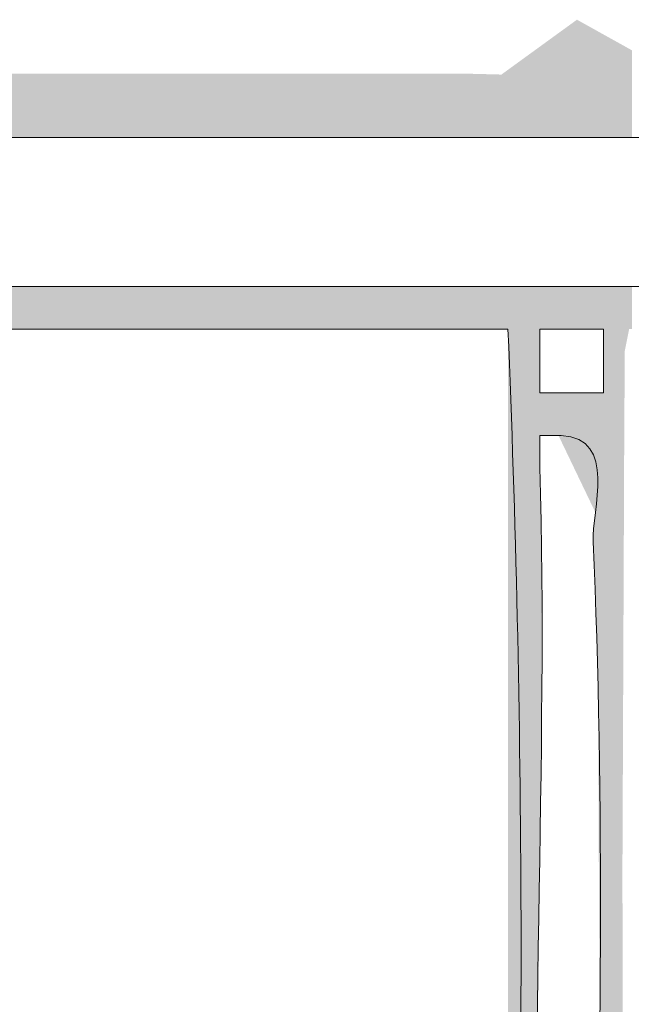
# Model space of a CAD drawing. Units: millimetres. Extents: x -5 to 212, y -5 to 302.
# Drawn here: x 132 to 137, y 237 to 245 of the extents above; entities that cross this region are included whole.
import ezdxf

# ---------------------------------------------------------------- set-up
doc = ezdxf.new("R2010")
doc.units = ezdxf.units.MM
doc.layers.add('Capa 1', color=7, linetype='Continuous')

msp = doc.modelspace()

# ---------------------------------------------------------------- linework, layer by layer
at = {"layer": 'Capa 1', "color": 0, "lineweight": 18}
for points, knots in [([(109.7463, 243.324), (109.7463, 243.0088), (109.7463, 242.6937), (109.7463, 242.3786), (123.8114, 242.3786), (138.6343, 242.3786), (152.7442, 242.3786), (153.5282, 242.3786), (155.21, 241.9521), (154.9801, 243.0662), (155.1697, 243.7699), (154.3793, 243.5519), (154.1201, 243.5819), (153.646, 243.6368), (153.0327, 243.5819), (152.6583, 243.5819), (138.4044, 243.5819), (123.8885, 243.5819), (109.8322, 243.5819), (109.732, 243.5674), (109.7388, 243.446), (109.7463, 243.324)], [0, 0, 0, 0, 1, 1, 1, 2, 2, 2, 3, 3, 3, 4, 4, 4, 5, 5, 5, 6, 6, 6, 7, 7, 7, 7]), ([(127.9773, 232.4945), (130.6432, 232.4945), (133.309, 232.4945), (135.9749, 232.4945), (136.129, 235.488), (136.1026, 239.0373), (135.9749, 242.0348), (133.3379, 242.0348), (130.7006, 242.0348), (128.0634, 242.0348), (127.7386, 239.2055), (127.8782, 235.4618), (127.9773, 232.4945)], [0, 0, 0, 0, 1, 1, 1, 2, 2, 2, 3, 3, 3, 4, 4, 4, 4]), ([(136.233, 241.5192), (136.4049, 241.5192), (136.577, 241.5192), (136.7489, 241.5192), (136.7489, 241.6909), (136.7489, 241.8629), (136.7489, 242.0348), (136.577, 242.0348), (136.4049, 242.0348), (136.233, 242.0348), (136.233, 241.8629), (136.233, 241.6909), (136.233, 241.5192)], [0, 0, 0, 0, 1, 1, 1, 2, 2, 2, 3, 3, 3, 4, 4, 4, 4]), ([(136.233, 241.1753), (136.233, 241.0894), (136.233, 241.0034), (136.233, 240.9174), (136.303, 238.6258), (136.1393, 235.8972), (136.233, 233.6978), (136.2422, 233.4789), (136.0296, 232.8553), (136.491, 232.8384), (136.8179, 232.9794), (136.6556, 233.4532), (136.663, 233.6978), (136.728, 235.8582), (136.7584, 238.3001), (136.663, 240.3159), (136.6511, 240.5663), (136.8662, 241.1556), (136.4049, 241.1753), (136.3476, 241.1753), (136.2903, 241.1753), (136.233, 241.1753)], [0, 0, 0, 0, 1, 1, 1, 2, 2, 2, 3, 3, 3, 4, 4, 4, 5, 5, 5, 6, 6, 6, 7, 7, 7, 7])]:
    msp.add_open_spline(points, degree=3, knots=knots, dxfattribs=at)
for points in [[(136.4695, 243.5819), (136.4049, 244.4415), (136.4695, 244.4883)], [(136.5332, 243.5819), (136.4695, 244.4883), (136.5332, 244.5345)], [(136.4695, 243.5819), (136.4695, 244.4883), (136.5332, 243.5819)], [(136.5332, 243.5819), (136.5332, 244.5345), (136.5466, 243.5819)], [(136.5466, 243.5819), (136.5332, 244.5345), (136.5466, 244.5271)], [(136.5466, 243.5819), (136.5466, 244.5271), (136.5468, 243.5819)], [(136.5468, 243.5819), (136.5466, 244.5271), (136.5468, 244.527)], [(136.5468, 243.5819), (136.5468, 244.527), (136.577, 243.5819)], [(136.577, 243.5819), (136.5468, 244.527), (136.577, 244.5102)], [(136.577, 243.5819), (136.577, 244.5102), (136.6232, 243.5819)], [(136.6232, 243.5819), (136.577, 244.5102), (136.6232, 244.4845)], [(136.3704, 243.5819), (136.3189, 244.3791), (136.3704, 244.4165)], [(136.3834, 243.5819), (136.3704, 244.4165), (136.3834, 244.4259)], [(136.3704, 243.5819), (136.3704, 244.4165), (136.3834, 243.5819)], [(136.4049, 243.5819), (136.3834, 244.4259), (136.4049, 244.4415)], [(136.3834, 243.5819), (136.3834, 244.4259), (136.4049, 243.5819)], [(136.4049, 243.5819), (136.4049, 244.4415), (136.4695, 243.5819)], [(136.6232, 243.5819), (136.6232, 244.4845), (136.6625, 243.5819)], [(136.6625, 243.5819), (136.6232, 244.4845), (136.6625, 244.4626)], [(136.6625, 243.5819), (136.6625, 244.4626), (136.6625, 243.5819)], [(136.6625, 243.5819), (136.6625, 244.4626), (136.6625, 244.4626)], [(136.6625, 243.5819), (136.6625, 244.4626), (136.6628, 243.5819)], [(136.6628, 243.5819), (136.6625, 244.4626), (136.6628, 244.4624)], [(136.6628, 243.5819), (136.6628, 244.4624), (136.6634, 243.5819)], [(136.6634, 243.5819), (136.6628, 244.4624), (136.6634, 244.4621)], [(136.6634, 243.5819), (136.6634, 244.4621), (136.6635, 243.5819)], [(136.6635, 243.5819), (136.6634, 244.4621), (136.6635, 244.4621)], [(136.6635, 243.5819), (136.6635, 244.4621), (136.6669, 243.5819)], [(136.6669, 243.5819), (136.6635, 244.4621), (136.6669, 244.4602)], [(136.6669, 243.5819), (136.6669, 244.4602), (136.6793, 243.5819)], [(136.6793, 243.5819), (136.6669, 244.4602), (136.6793, 244.4533)], [(136.6793, 243.5819), (136.6793, 244.4533), (136.6825, 243.5819)], [(136.6825, 243.5819), (136.6793, 244.4533), (136.6825, 244.4515)], [(136.6825, 243.5819), (136.6825, 244.4515), (136.6862, 243.5819)], [(136.6862, 243.5819), (136.6825, 244.4515), (136.6862, 244.4494)], [(136.6862, 243.5819), (136.6862, 244.4494), (136.6906, 243.5819)], [(136.6906, 243.5819), (136.6862, 244.4494), (136.6906, 244.447)], [(136.6906, 243.5819), (136.6906, 244.447), (136.6959, 243.5819)], [(136.6959, 243.5819), (136.6906, 244.447), (136.6959, 244.444)], [(136.6959, 243.5819), (136.6959, 244.444), (136.6967, 243.5819)], [(136.6967, 243.5819), (136.6959, 244.444), (136.6967, 244.4436)], [(136.6967, 243.5819), (136.6967, 244.4436), (136.6968, 243.5819)], [(136.6968, 243.5819), (136.6967, 244.4436), (136.6968, 244.4435)], [(136.6968, 243.5819), (136.6968, 244.4435), (136.7039, 243.5819)], [(136.7039, 243.5819), (136.6968, 244.4435), (136.7039, 244.4396)], [(136.7039, 243.5819), (136.7039, 244.4396), (136.704, 243.5819)], [(136.704, 243.5819), (136.7039, 244.4396), (136.704, 244.4395)], [(136.704, 243.5819), (136.704, 244.4395), (136.7077, 243.5819)], [(136.7077, 243.5819), (136.704, 244.4395), (136.7077, 244.4375)], [(136.7077, 243.5819), (136.7077, 244.4375), (136.7167, 243.5819)], [(136.7167, 243.5819), (136.7077, 244.4375), (136.7167, 244.4325)], [(136.7167, 243.5819), (136.7167, 244.4325), (136.718, 243.5819)], [(136.718, 243.5819), (136.7167, 244.4325), (136.718, 244.4317)], [(136.718, 243.5819), (136.718, 244.4317), (136.7231, 243.5819)], [(136.7231, 243.5819), (136.718, 244.4317), (136.7231, 244.4289)], [(136.7231, 243.5819), (136.7231, 244.4289), (136.7325, 243.5819)], [(136.7325, 243.5819), (136.7231, 244.4289), (136.7325, 244.4237)], [(136.7325, 243.5819), (136.7325, 244.4237), (136.7341, 243.5819)], [(136.7341, 243.5819), (136.7325, 244.4237), (136.7341, 244.4228)], [(136.7341, 243.5819), (136.7341, 244.4228), (136.7425, 243.5819)], [(136.7425, 243.5819), (136.7341, 244.4228), (136.7425, 244.4181)], [(136.7425, 243.5819), (136.7425, 244.4181), (136.7442, 243.5819)], [(136.7442, 243.5819), (136.7425, 244.4181), (136.7442, 244.4171)], [(136.7442, 243.5819), (136.7442, 244.4171), (136.7489, 243.5819)], [(136.7489, 243.5819), (136.7442, 244.4171), (136.7489, 244.4145)], [(136.7489, 243.5819), (136.7489, 244.4145), (136.7604, 243.5819)], [(136.7604, 243.5819), (136.7489, 244.4145), (136.7604, 244.4082)], [(136.7604, 243.5819), (136.7604, 244.4082), (136.9009, 243.5819)], [(136.9009, 243.5819), (136.7604, 244.4082), (136.9009, 244.33)], [(136.2585, 243.5819), (136.247, 244.3269), (136.2585, 244.3352)], [(136.301, 243.5819), (136.2585, 244.3352), (136.301, 244.3661)], [(136.2585, 243.5819), (136.2585, 244.3352), (136.301, 243.5819)], [(136.3189, 243.5819), (136.301, 244.3661), (136.3189, 244.3791)], [(136.301, 243.5819), (136.301, 244.3661), (136.3189, 243.5819)], [(136.3189, 243.5819), (136.3189, 244.3791), (136.3704, 243.5819)], [(136.9009, 243.5819), (136.9009, 244.33), (136.915, 243.5819)], [(136.915, 243.5819), (136.9009, 244.33), (136.915, 244.3222)], [(136.1451, 243.5819), (136.1279, 244.2405), (136.1451, 244.253)], [(136.152, 243.5819), (136.1451, 244.253), (136.152, 244.258)], [(136.1451, 243.5819), (136.1451, 244.253), (136.152, 243.5819)], [(136.1607, 243.5819), (136.152, 244.258), (136.1607, 244.2643)], [(136.152, 243.5819), (136.152, 244.258), (136.1607, 243.5819)], [(136.2005, 243.5819), (136.1607, 244.2643), (136.2005, 244.2932)], [(136.1607, 243.5819), (136.1607, 244.2643), (136.2005, 243.5819)], [(136.2033, 243.5819), (136.2005, 244.2932), (136.2033, 244.2952)], [(136.2005, 243.5819), (136.2005, 244.2932), (136.2033, 243.5819)], [(136.2034, 243.5819), (136.2033, 244.2952), (136.2034, 244.2953)], [(136.2033, 243.5819), (136.2033, 244.2952), (136.2034, 243.5819)], [(136.2091, 243.5819), (136.2034, 244.2953), (136.2091, 244.2994)], [(136.2034, 243.5819), (136.2034, 244.2953), (136.2091, 243.5819)], [(136.211, 243.5819), (136.2091, 244.2994), (136.211, 244.3008)], [(136.2091, 243.5819), (136.2091, 244.2994), (136.211, 243.5819)], [(136.2197, 243.5819), (136.211, 244.3008), (136.2197, 244.3071)], [(136.211, 243.5819), (136.211, 244.3008), (136.2197, 243.5819)], [(136.2207, 243.5819), (136.2197, 244.3071), (136.2207, 244.3078)], [(136.2197, 243.5819), (136.2197, 244.3071), (136.2207, 243.5819)], [(136.2249, 243.5819), (136.2207, 244.3078), (136.2249, 244.3109)], [(136.2207, 243.5819), (136.2207, 244.3078), (136.2249, 243.5819)], [(136.2295, 243.5819), (136.2249, 244.3109), (136.2295, 244.3142)], [(136.2249, 243.5819), (136.2249, 244.3109), (136.2249, 243.5819)], [(136.2249, 243.5819), (136.2249, 244.3109), (136.2249, 244.3109)], [(136.2249, 243.5819), (136.2249, 244.3109), (136.2295, 243.5819)], [(136.2301, 243.5819), (136.2295, 244.3142), (136.2301, 244.3147)], [(136.2295, 243.5819), (136.2295, 244.3142), (136.2301, 243.5819)], [(136.2319, 243.5819), (136.2301, 244.3147), (136.2319, 244.316)], [(136.2301, 243.5819), (136.2301, 244.3147), (136.2319, 243.5819)], [(136.233, 243.5819), (136.2319, 244.316), (136.233, 244.3167)], [(136.2319, 243.5819), (136.2319, 244.316), (136.233, 243.5819)], [(136.2408, 243.5819), (136.233, 244.3167), (136.2408, 244.3224)], [(136.233, 243.5819), (136.233, 244.3167), (136.2408, 243.5819)], [(136.2452, 243.5819), (136.2408, 244.3224), (136.2452, 244.3256)], [(136.2408, 243.5819), (136.2408, 244.3224), (136.2452, 243.5819)], [(136.2469, 243.5819), (136.2452, 244.3256), (136.2469, 244.3269)], [(136.2452, 243.5819), (136.2452, 244.3256), (136.2452, 243.5819)], [(136.2452, 243.5819), (136.2452, 244.3256), (136.2452, 244.3256)], [(136.2452, 243.5819), (136.2452, 244.3256), (136.2469, 243.5819)], [(136.2469, 243.5819), (136.2469, 244.3269), (136.247, 243.5819)], [(136.247, 243.5819), (136.2469, 244.3269), (136.247, 244.3269)], [(136.247, 243.5819), (136.247, 244.3269), (136.2585, 243.5819)], [(136.915, 243.5819), (136.915, 244.3222), (136.9199, 243.5819)], [(136.9199, 243.5819), (136.915, 244.3222), (136.9199, 244.3194)], [(136.9199, 243.5819), (136.9199, 244.3194), (136.9212, 243.5819)], [(136.9212, 243.5819), (136.9199, 244.3194), (136.9212, 244.3187)], [(136.9212, 243.5819), (136.9212, 244.3187), (136.9236, 243.5819)], [(136.9236, 243.5819), (136.9212, 244.3187), (136.9236, 244.3173)], [(136.9236, 243.5819), (136.9236, 244.3173), (136.9238, 243.5819)], [(136.9238, 243.5819), (136.9236, 244.3173), (136.9238, 244.3172)], [(136.9238, 243.5819), (136.9238, 244.3172), (136.9254, 243.5819)], [(136.9254, 243.5819), (136.9238, 244.3172), (136.9254, 244.3164)], [(136.9254, 243.5819), (136.9254, 244.3164), (136.9397, 243.5819)], [(136.9397, 243.5819), (136.9254, 244.3164), (136.9397, 244.3084)], [(136.9397, 243.5819), (136.9397, 244.3084), (136.9553, 243.5819)], [(136.9553, 243.5819), (136.9397, 244.3084), (136.9553, 244.2997)], [(136.9553, 243.5819), (136.9553, 244.2997), (136.9676, 243.5819)], [(136.9676, 243.5819), (136.9553, 244.2997), (136.9676, 244.2929)], [(136.9676, 243.5819), (136.9676, 244.2929), (136.9783, 243.5819)], [(136.9783, 243.5819), (136.9676, 244.2929), (136.9783, 244.2869)], [(136.04, 243.5819), (136.0165, 244.1597), (136.04, 244.1768)], [(136.0406, 243.5819), (136.04, 244.1768), (136.0406, 244.1772)], [(136.04, 243.5819), (136.04, 244.1768), (136.0406, 243.5819)], [(136.0494, 243.5819), (136.0406, 244.1772), (136.0494, 244.1836)], [(136.0406, 243.5819), (136.0406, 244.1772), (136.0494, 243.5819)], [(136.0608, 243.5819), (136.0494, 244.1836), (136.0608, 244.1918)], [(136.0494, 243.5819), (136.0494, 244.1836), (136.0608, 243.5819)], [(136.0611, 243.5819), (136.0608, 244.1918), (136.0611, 244.192)], [(136.0608, 243.5819), (136.0608, 244.1918), (136.0611, 243.5819)], [(136.0822, 243.5819), (136.0611, 244.192), (136.0822, 244.2074)], [(136.0611, 243.5819), (136.0611, 244.192), (136.0822, 243.5819)], [(136.1279, 243.5819), (136.0822, 244.2074), (136.1279, 244.2405)], [(136.0822, 243.5819), (136.0822, 244.2074), (136.1279, 243.5819)], [(136.1279, 243.5819), (136.1279, 244.2405), (136.1451, 243.5819)], [(131.106, 243.5819), (131.106, 244.0975), (132.4611, 243.5819)], [(132.4611, 243.5819), (131.106, 244.0975), (132.4611, 244.0975)], [(132.4611, 243.5819), (132.4611, 244.0975), (132.7495, 243.5819)], [(132.7495, 243.5819), (132.4611, 244.0975), (132.7495, 244.0975)], [(132.7495, 243.5819), (132.7495, 244.0975), (133.0297, 243.5819)], [(133.0297, 243.5819), (132.7495, 244.0975), (133.0297, 244.0975)], [(133.0297, 243.5819), (133.0297, 244.0975), (133.8251, 243.5819)], [(133.8251, 243.5819), (133.0297, 244.0975), (133.8251, 244.0975)], [(133.8251, 243.5819), (133.8251, 244.0975), (134.1783, 243.5819)], [(134.1783, 243.5819), (133.8251, 244.0975), (134.1783, 244.0975)], [(134.1783, 243.5819), (134.1783, 244.0975), (134.3049, 243.5819)], [(134.3049, 243.5819), (134.1783, 244.0975), (134.3049, 244.0975)], [(134.3049, 243.5819), (134.3049, 244.0975), (134.3734, 243.5819)], [(134.3734, 243.5819), (134.3049, 244.0975), (134.3734, 244.0975)], [(134.3734, 243.5819), (134.3734, 244.0975), (134.6995, 243.5819)], [(134.6995, 243.5819), (134.3734, 244.0975), (134.6995, 244.0975)], [(134.6995, 243.5819), (134.6995, 244.0975), (134.9752, 243.5819)], [(134.9752, 243.5819), (134.6995, 244.0975), (134.9752, 244.0975)], [(134.9752, 243.5819), (134.9752, 244.0975), (134.9763, 243.5819)], [(134.9763, 243.5819), (134.9752, 244.0975), (134.9763, 244.0975)], [(134.9763, 243.5819), (134.9763, 244.0975), (134.986, 243.5819)], [(134.986, 243.5819), (134.9763, 244.0975), (134.986, 244.0975)], [(134.986, 243.5819), (134.986, 244.0975), (135.0986, 243.5819)], [(135.0986, 243.5819), (134.986, 244.0975), (135.0986, 244.0975)], [(135.0986, 243.5819), (135.0986, 244.0975), (135.1093, 243.5819)], [(135.1093, 243.5819), (135.0986, 244.0975), (135.1093, 244.0975)], [(135.1093, 243.5819), (135.1093, 244.0975), (135.1317, 243.5819)], [(135.1317, 243.5819), (135.1093, 244.0975), (135.1317, 244.0975)], [(135.1317, 243.5819), (135.1317, 244.0975), (135.1901, 243.5819)], [(135.1901, 243.5819), (135.1317, 244.0975), (135.1901, 244.0975)], [(135.1901, 243.5819), (135.1901, 244.0975), (135.2668, 243.5819)], [(135.2668, 243.5819), (135.1901, 244.0975), (135.2668, 244.0975)], [(135.2668, 243.5819), (135.2668, 244.0975), (135.6745, 243.5819)], [(135.6745, 243.5819), (135.2668, 244.0975), (135.6745, 244.0975)], [(135.6745, 243.5819), (135.6745, 244.0975), (135.7186, 243.5819)], [(135.7186, 243.5819), (135.6745, 244.0975), (135.7186, 244.0964)], [(135.7186, 243.5819), (135.7186, 244.0964), (135.803, 243.5819)], [(135.803, 243.5819), (135.7186, 244.0964), (135.803, 244.0943)], [(135.803, 243.5819), (135.803, 244.0943), (135.8092, 243.5819)], [(135.8092, 243.5819), (135.803, 244.0943), (135.8092, 244.0941)], [(135.8092, 243.5819), (135.8092, 244.0941), (135.9221, 243.5819)], [(135.9221, 243.5819), (135.8092, 244.0941), (135.9221, 244.0912)], [(135.9749, 243.5819), (135.9221, 244.0912), (135.9749, 244.1295)], [(135.9221, 243.5819), (135.9221, 244.0912), (135.9749, 243.5819)], [(135.9878, 243.5819), (135.9749, 244.1295), (135.9878, 244.1389)], [(135.9749, 243.5819), (135.9749, 244.1295), (135.9878, 243.5819)], [(135.988, 243.5819), (135.9878, 244.1389), (135.988, 244.139)], [(135.9878, 243.5819), (135.9878, 244.1389), (135.988, 243.5819)], [(136.0165, 243.5819), (135.988, 244.139), (136.0165, 244.1597)], [(135.988, 243.5819), (135.988, 244.139), (136.0165, 243.5819)], [(136.0165, 243.5819), (136.0165, 244.1597), (136.04, 243.5819)], [(131.106, 242.0348), (131.106, 242.3786), (132.4611, 242.0348)], [(132.4611, 242.0348), (131.106, 242.3786), (132.4611, 242.3786)], [(132.4611, 242.0348), (132.4611, 242.3786), (132.7495, 242.0348)], [(132.7495, 242.0348), (132.4611, 242.3786), (132.7495, 242.3786)], [(132.7495, 242.0348), (132.7495, 242.3786), (133.0297, 242.0348)], [(133.0297, 242.0348), (132.7495, 242.3786), (133.0297, 242.3786)], [(133.0297, 242.0348), (133.0297, 242.3786), (133.8251, 242.0348)], [(133.8251, 242.0348), (133.0297, 242.3786), (133.8251, 242.3786)], [(133.8251, 242.0348), (133.8251, 242.3786), (134.1783, 242.0348)], [(134.1783, 242.0348), (133.8251, 242.3786), (134.1783, 242.3786)], [(134.1783, 242.0348), (134.1783, 242.3786), (134.3049, 242.0348)], [(134.3049, 242.0348), (134.1783, 242.3786), (134.3049, 242.3786)], [(134.3049, 242.0348), (134.3049, 242.3786), (134.3734, 242.0348)], [(134.3734, 242.0348), (134.3049, 242.3786), (134.3734, 242.3786)], [(134.3734, 242.0348), (134.3734, 242.3786), (134.6995, 242.0348)], [(134.6995, 242.0348), (134.3734, 242.3786), (134.6995, 242.3786)], [(134.6995, 242.0348), (134.6995, 242.3786), (134.9752, 242.0348)], [(134.9752, 242.0348), (134.6995, 242.3786), (134.9752, 242.3786)], [(134.9752, 242.0348), (134.9752, 242.3786), (134.9763, 242.0348)], [(134.9763, 242.0348), (134.9752, 242.3786), (134.9763, 242.3786)], [(134.9763, 242.0348), (134.9763, 242.3786), (134.986, 242.0348)], [(134.986, 242.0348), (134.9763, 242.3786), (134.986, 242.3786)], [(134.986, 242.0348), (134.986, 242.3786), (135.0986, 242.0348)], [(135.0986, 242.0348), (134.986, 242.3786), (135.0986, 242.3786)], [(135.0986, 242.0348), (135.0986, 242.3786), (135.1093, 242.0348)], [(135.1093, 242.0348), (135.0986, 242.3786), (135.1093, 242.3786)], [(135.1093, 242.0348), (135.1093, 242.3786), (135.1317, 242.0348)], [(135.1317, 242.0348), (135.1093, 242.3786), (135.1317, 242.3786)], [(135.1317, 242.0348), (135.1317, 242.3786), (135.1901, 242.0348)], [(135.1901, 242.0348), (135.1317, 242.3786), (135.1901, 242.3786)], [(135.1901, 242.0348), (135.1901, 242.3786), (135.2668, 242.0348)], [(135.2668, 242.0348), (135.1901, 242.3786), (135.2668, 242.3786)], [(135.2668, 242.0348), (135.2668, 242.3786), (135.6745, 242.0348)], [(135.6745, 242.0348), (135.2668, 242.3786), (135.6745, 242.3786)], [(135.6745, 242.0348), (135.6745, 242.3786), (135.7186, 242.0348)], [(135.7186, 242.0348), (135.6745, 242.3786), (135.7186, 242.3786)], [(135.7186, 242.0348), (135.7186, 242.3786), (135.803, 242.0348)], [(135.803, 242.0348), (135.7186, 242.3786), (135.803, 242.3786)], [(135.803, 242.0348), (135.803, 242.3786), (135.8092, 242.0348)], [(135.8092, 242.0348), (135.803, 242.3786), (135.8092, 242.3786)], [(135.8092, 242.0348), (135.8092, 242.3786), (135.9221, 242.0348)], [(135.9221, 242.0348), (135.8092, 242.3786), (135.9221, 242.3786)], [(135.9221, 242.0348), (135.9221, 242.3786), (135.9749, 242.0348)], [(135.9749, 242.0348), (135.9221, 242.3786), (135.9749, 242.3786)], [(135.9749, 232.3031), (135.9749, 242.3786), (135.9878, 232.3016)], [(135.9878, 232.3016), (135.9749, 242.3786), (135.9878, 242.3786)], [(135.9878, 232.3016), (135.9878, 242.3786), (135.988, 232.3016)], [(135.988, 232.3016), (135.9878, 242.3786), (135.988, 242.3786)], [(135.988, 232.3016), (135.988, 242.3786), (136.0165, 232.2984)], [(136.0165, 232.2984), (135.988, 242.3786), (136.0165, 242.3786)], [(136.0165, 232.2984), (136.0165, 242.3786), (136.04, 232.2957)], [(136.04, 232.2957), (136.0165, 242.3786), (136.04, 242.3786)], [(136.04, 232.2957), (136.04, 242.3786), (136.0406, 232.2956)], [(136.0406, 232.2956), (136.04, 242.3786), (136.0406, 242.3786)], [(136.0406, 232.2956), (136.0406, 242.3786), (136.0494, 232.2946)], [(136.0494, 232.2946), (136.0406, 242.3786), (136.0494, 242.3786)], [(136.0494, 232.2946), (136.0494, 242.3786), (136.0608, 232.2934)], [(136.0608, 232.2934), (136.0494, 242.3786), (136.0608, 242.3786)], [(136.0608, 232.2934), (136.0608, 242.3786), (136.0611, 232.2933)], [(136.0611, 232.2933), (136.0608, 242.3786), (136.0611, 242.3786)], [(136.0611, 232.2933), (136.0611, 242.3786), (136.0822, 232.2909)], [(136.0822, 232.2909), (136.0611, 242.3786), (136.0822, 242.3786)], [(136.0822, 232.2909), (136.0822, 242.3786), (136.1279, 232.2857)], [(136.1279, 232.2857), (136.0822, 242.3786), (136.1279, 242.3786)], [(136.1279, 232.2857), (136.1279, 242.3786), (136.1451, 232.2838)], [(136.1451, 232.2838), (136.1279, 242.3786), (136.1451, 242.3786)], [(136.1451, 232.2838), (136.1451, 242.3786), (136.152, 232.283)], [(136.152, 232.283), (136.1451, 242.3786), (136.152, 242.3786)], [(136.152, 232.283), (136.152, 242.3786), (136.1607, 232.282)], [(136.1607, 232.282), (136.152, 242.3786), (136.1607, 242.3786)], [(136.1607, 232.282), (136.1607, 242.3786), (136.2005, 232.2775)], [(136.2005, 232.2775), (136.1607, 242.3786), (136.2005, 242.3786)], [(136.2005, 232.2775), (136.2005, 242.3786), (136.2033, 232.2772)], [(136.2033, 232.2772), (136.2005, 242.3786), (136.2033, 242.3786)], [(136.2033, 235.4315), (136.2033, 242.3786), (136.2034, 235.4334)], [(136.2034, 235.4334), (136.2033, 242.3786), (136.2034, 242.3786)], [(136.2034, 235.4334), (136.2034, 242.3786), (136.2091, 235.8749)], [(136.2091, 235.8749), (136.2034, 242.3786), (136.2091, 242.3786)], [(136.2091, 235.8749), (136.2091, 242.3786), (136.211, 236.0266)], [(136.211, 236.0266), (136.2091, 242.3786), (136.211, 242.3786)], [(136.211, 236.0266), (136.211, 242.3786), (136.2197, 236.7019)], [(136.2197, 236.7019), (136.211, 242.3786), (136.2197, 242.3786)], [(136.2197, 236.7019), (136.2197, 242.3786), (136.2207, 236.776)], [(136.2207, 236.776), (136.2197, 242.3786), (136.2207, 242.3786)], [(136.2207, 236.776), (136.2207, 242.3786), (136.2249, 237.1049)], [(136.2249, 237.1049), (136.2207, 242.3786), (136.2249, 242.3786)], [(136.2249, 237.1049), (136.2249, 242.3786), (136.2249, 237.1049)], [(136.2249, 237.1049), (136.2249, 242.3786), (136.2249, 242.3786)], [(136.2249, 237.1049), (136.2249, 242.3786), (136.2295, 237.4585)], [(136.2295, 237.4585), (136.2249, 242.3786), (136.2295, 242.3786)], [(136.2295, 237.4585), (136.2295, 242.3786), (136.2301, 237.5048)], [(136.2301, 237.5048), (136.2295, 242.3786), (136.2301, 242.3786)], [(136.2301, 237.5048), (136.2301, 242.3786), (136.2319, 237.6465)], [(136.2319, 237.6465), (136.2301, 242.3786), (136.2319, 242.3786)], [(136.2319, 237.6465), (136.2319, 242.3786), (136.233, 237.7273)], [(136.233, 237.7273), (136.2319, 242.3786), (136.233, 242.3786)], [(136.233, 242.0348), (136.233, 242.3786), (136.2408, 242.0348)], [(136.2408, 242.0348), (136.233, 242.3786), (136.2408, 242.3786)], [(136.2408, 242.0348), (136.2408, 242.3786), (136.2452, 242.0348)], [(136.2452, 242.0348), (136.2408, 242.3786), (136.2452, 242.3786)], [(136.2452, 242.0348), (136.2452, 242.3786), (136.2452, 242.0348)], [(136.2452, 242.0348), (136.2452, 242.3786), (136.2452, 242.3786)], [(136.2452, 242.0348), (136.2452, 242.3786), (136.2469, 242.0348)], [(136.2469, 242.0348), (136.2452, 242.3786), (136.2469, 242.3786)], [(136.2469, 242.0348), (136.2469, 242.3786), (136.247, 242.0348)], [(136.247, 242.0348), (136.2469, 242.3786), (136.247, 242.3786)], [(136.247, 242.0348), (136.247, 242.3786), (136.2585, 242.0348)], [(136.2585, 242.0348), (136.247, 242.3786), (136.2585, 242.3786)], [(136.2585, 242.0348), (136.2585, 242.3786), (136.301, 242.0348)], [(136.301, 242.0348), (136.2585, 242.3786), (136.301, 242.3786)], [(136.301, 242.0348), (136.301, 242.3786), (136.3189, 242.0348)], [(136.3189, 242.0348), (136.301, 242.3786), (136.3189, 242.3786)], [(136.3189, 242.0348), (136.3189, 242.3786), (136.3704, 242.0348)], [(136.3704, 242.0348), (136.3189, 242.3786), (136.3704, 242.3786)], [(136.3704, 242.0348), (136.3704, 242.3786), (136.3834, 242.0348)], [(136.3834, 242.0348), (136.3704, 242.3786), (136.3834, 242.3786)], [(136.3834, 242.0348), (136.3834, 242.3786), (136.4049, 242.0348)], [(136.4049, 242.0348), (136.3834, 242.3786), (136.4049, 242.3786)], [(136.4049, 242.0348), (136.4049, 242.3786), (136.4695, 242.0348)], [(136.4695, 242.0348), (136.4049, 242.3786), (136.4695, 242.3786)], [(136.4695, 242.0348), (136.4695, 242.3786), (136.5332, 242.0348)], [(136.5332, 242.0348), (136.4695, 242.3786), (136.5332, 242.3786)], [(136.5332, 242.0348), (136.5332, 242.3786), (136.5466, 242.0348)], [(136.5466, 242.0348), (136.5332, 242.3786), (136.5466, 242.3786)], [(136.5466, 242.0348), (136.5466, 242.3786), (136.5468, 242.0348)], [(136.5468, 242.0348), (136.5466, 242.3786), (136.5468, 242.3786)], [(136.5468, 242.0348), (136.5468, 242.3786), (136.577, 242.0348)], [(136.577, 242.0348), (136.5468, 242.3786), (136.577, 242.3786)], [(136.577, 242.0348), (136.577, 242.3786), (136.6232, 242.0348)], [(136.6232, 242.0348), (136.577, 242.3786), (136.6232, 242.3786)], [(136.6232, 242.0348), (136.6232, 242.3786), (136.6625, 242.0348)], [(136.6625, 242.0348), (136.6232, 242.3786), (136.6625, 242.3786)], [(136.6625, 242.0348), (136.6625, 242.3786), (136.6625, 242.0348)], [(136.6625, 242.0348), (136.6625, 242.3786), (136.6625, 242.3786)], [(136.6625, 242.0348), (136.6625, 242.3786), (136.6628, 242.0348)], [(136.6628, 242.0348), (136.6625, 242.3786), (136.6628, 242.3786)], [(136.6628, 242.0348), (136.6628, 242.3786), (136.6634, 242.0348)], [(136.6634, 242.0348), (136.6628, 242.3786), (136.6634, 242.3786)], [(136.6634, 242.0348), (136.6634, 242.3786), (136.6635, 242.0348)], [(136.6635, 242.0348), (136.6634, 242.3786), (136.6635, 242.3786)], [(136.6635, 242.0348), (136.6635, 242.3786), (136.6669, 242.0348)], [(136.6669, 242.0348), (136.6635, 242.3786), (136.6669, 242.3786)], [(136.6669, 242.0348), (136.6669, 242.3786), (136.6793, 242.0348)], [(136.6793, 242.0348), (136.6669, 242.3786), (136.6793, 242.3786)], [(136.6793, 242.0348), (136.6793, 242.3786), (136.6825, 242.0348)], [(136.6825, 242.0348), (136.6793, 242.3786), (136.6825, 242.3786)], [(136.6825, 242.0348), (136.6825, 242.3786), (136.6862, 242.0348)], [(136.6862, 242.0348), (136.6825, 242.3786), (136.6862, 242.3786)], [(136.6862, 242.0348), (136.6862, 242.3786), (136.6906, 242.0348)], [(136.6906, 242.0348), (136.6862, 242.3786), (136.6906, 242.3786)], [(136.6906, 242.0348), (136.6906, 242.3786), (136.6959, 242.0348)], [(136.6959, 242.0348), (136.6906, 242.3786), (136.6959, 242.3786)], [(136.6959, 242.0348), (136.6959, 242.3786), (136.6967, 242.0348)], [(136.6967, 242.0348), (136.6959, 242.3786), (136.6967, 242.3786)], [(136.6967, 242.0348), (136.6967, 242.3786), (136.6968, 242.0348)], [(136.6968, 242.0348), (136.6967, 242.3786), (136.6968, 242.3786)], [(136.6968, 242.0348), (136.6968, 242.3786), (136.7039, 242.0348)], [(136.7039, 242.0348), (136.6968, 242.3786), (136.7039, 242.3786)], [(136.7039, 242.0348), (136.7039, 242.3786), (136.704, 242.0348)], [(136.704, 242.0348), (136.7039, 242.3786), (136.704, 242.3786)], [(136.704, 242.0348), (136.704, 242.3786), (136.7077, 242.0348)], [(136.7077, 242.0348), (136.704, 242.3786), (136.7077, 242.3786)], [(136.7077, 242.0348), (136.7077, 242.3786), (136.7167, 242.0348)], [(136.7167, 242.0348), (136.7077, 242.3786), (136.7167, 242.3786)], [(136.7167, 242.0348), (136.7167, 242.3786), (136.718, 242.0348)], [(136.718, 242.0348), (136.7167, 242.3786), (136.718, 242.3786)], [(136.718, 242.0348), (136.718, 242.3786), (136.7231, 242.0348)], [(136.7231, 242.0348), (136.718, 242.3786), (136.7231, 242.3786)], [(136.7231, 242.0348), (136.7231, 242.3786), (136.7325, 242.0348)], [(136.7325, 242.0348), (136.7231, 242.3786), (136.7325, 242.3786)], [(136.7325, 242.0348), (136.7325, 242.3786), (136.7341, 242.0348)], [(136.7341, 242.0348), (136.7325, 242.3786), (136.7341, 242.3786)], [(136.7341, 242.0348), (136.7341, 242.3786), (136.7425, 242.0348)], [(136.7425, 242.0348), (136.7341, 242.3786), (136.7425, 242.3786)], [(136.7425, 242.0348), (136.7425, 242.3786), (136.7442, 242.0348)], [(136.7442, 242.0348), (136.7425, 242.3786), (136.7442, 242.3786)], [(136.7442, 242.0348), (136.7442, 242.3786), (136.7489, 242.0348)], [(136.7489, 242.0348), (136.7442, 242.3786), (136.7489, 242.3786)], [(136.7489, 198.1512), (136.7489, 242.3786), (136.7604, 197.6001)], [(136.7604, 197.6001), (136.7489, 242.3786), (136.7604, 242.3786)], [(136.7604, 187.2992), (136.7604, 242.3786), (136.9009, 187.3712)], [(136.9009, 187.3712), (136.7604, 242.3786), (136.9009, 242.3786)], [(136.9009, 237.6428), (136.9009, 242.3786), (136.915, 241.0145)], [(136.915, 241.0145), (136.9009, 242.3786), (136.915, 242.3786)], [(136.915, 241.0145), (136.915, 242.3786), (136.9199, 241.8582)], [(136.9199, 241.8582), (136.915, 242.3786), (136.9199, 242.3786)], [(136.9199, 241.8582), (136.9199, 242.3786), (136.9212, 241.8647)], [(136.9212, 241.8647), (136.9199, 242.3786), (136.9212, 242.3786)], [(136.9212, 241.8647), (136.9212, 242.3786), (136.9236, 241.8767)], [(136.9236, 241.8767), (136.9212, 242.3786), (136.9236, 242.3786)], [(136.9236, 241.8767), (136.9236, 242.3786), (136.9238, 241.8776)], [(136.9238, 241.8776), (136.9236, 242.3786), (136.9238, 242.3786)], [(136.9238, 241.8776), (136.9238, 242.3786), (136.9254, 241.8855)], [(136.9254, 241.8855), (136.9238, 242.3786), (136.9254, 242.3786)], [(136.9254, 241.8855), (136.9254, 242.3786), (136.9397, 241.957)], [(136.9397, 241.957), (136.9254, 242.3786), (136.9397, 242.3786)], [(136.9397, 241.957), (136.9397, 242.3786), (136.9553, 242.0348)], [(136.9553, 242.0348), (136.9397, 242.3786), (136.9553, 242.3786)], [(136.9553, 242.0348), (136.9553, 242.3786), (136.9676, 242.0348)], [(136.9676, 242.0348), (136.9553, 242.3786), (136.9676, 242.3786)], [(136.9676, 242.0348), (136.9676, 242.3786), (136.9783, 242.0348)], [(136.9783, 242.0348), (136.9676, 242.3786), (136.9783, 242.3786)], [(136.233, 241.1753), (136.233, 241.5192), (136.2408, 241.1753)], [(136.2408, 241.1753), (136.233, 241.5192), (136.2408, 241.5192)], [(136.2408, 241.1753), (136.2408, 241.5192), (136.2452, 241.1753)], [(136.2452, 241.1753), (136.2408, 241.5192), (136.2452, 241.5192)], [(136.2452, 241.1753), (136.2452, 241.5192), (136.2452, 241.1753)], [(136.2452, 241.1753), (136.2452, 241.5192), (136.2452, 241.5192)], [(136.2452, 241.1753), (136.2452, 241.5192), (136.2469, 241.1753)], [(136.2469, 241.1753), (136.2452, 241.5192), (136.2469, 241.5192)], [(136.2469, 241.1753), (136.2469, 241.5192), (136.247, 241.1753)], [(136.247, 241.1753), (136.2469, 241.5192), (136.247, 241.5192)], [(136.247, 241.1753), (136.247, 241.5192), (136.2585, 241.1753)], [(136.2585, 241.1753), (136.247, 241.5192), (136.2585, 241.5192)], [(136.2585, 241.1753), (136.2585, 241.5192), (136.301, 241.1753)], [(136.301, 241.1753), (136.2585, 241.5192), (136.301, 241.5192)], [(136.301, 241.1753), (136.301, 241.5192), (136.3189, 241.1753)], [(136.3189, 241.1753), (136.301, 241.5192), (136.3189, 241.5192)], [(136.3189, 241.1753), (136.3189, 241.5192), (136.3704, 241.1753)], [(136.3704, 241.1753), (136.3189, 241.5192), (136.3704, 241.5192)], [(136.3704, 241.1753), (136.3704, 241.5192), (136.3834, 241.1753)], [(136.3834, 241.1753), (136.3704, 241.5192), (136.3834, 241.5192)], [(136.3834, 241.1753), (136.3834, 241.5192), (136.4049, 241.1306)], [(136.4049, 241.1306), (136.3834, 241.5192), (136.4049, 241.5192)], [(136.4049, 241.1306), (136.4049, 241.5192), (136.4695, 240.9962)], [(136.4695, 240.9962), (136.4049, 241.5192), (136.4695, 241.5192)], [(136.4695, 240.9962), (136.4695, 241.5192), (136.5332, 240.8636)], [(136.5332, 240.8636), (136.4695, 241.5192), (136.5332, 241.5192)], [(136.5332, 240.8636), (136.5332, 241.5192), (136.5466, 240.8357)], [(136.5466, 240.8357), (136.5332, 241.5192), (136.5466, 241.5192)], [(136.5466, 240.8357), (136.5466, 241.5192), (136.5468, 240.8354)], [(136.5468, 240.8354), (136.5466, 241.5192), (136.5468, 241.5192)], [(136.5468, 240.8354), (136.5468, 241.5192), (136.577, 240.7725)], [(136.577, 240.7725), (136.5468, 241.5192), (136.577, 241.5192)], [(136.577, 240.7725), (136.577, 241.5192), (136.6232, 240.6763)], [(136.6232, 240.6763), (136.577, 241.5192), (136.6232, 241.5192)], [(136.6232, 240.6763), (136.6232, 241.5192), (136.6625, 240.5947)], [(136.6625, 240.5947), (136.6232, 241.5192), (136.6625, 241.5192)], [(136.6625, 240.5947), (136.6625, 241.5192), (136.6625, 240.5946)], [(136.6625, 240.5946), (136.6625, 241.5192), (136.6625, 241.5192)], [(136.6625, 240.5946), (136.6625, 241.5192), (136.6628, 240.594)], [(136.6628, 240.594), (136.6625, 241.5192), (136.6628, 241.5192)], [(136.6628, 240.594), (136.6628, 241.5192), (136.6634, 240.5927)], [(136.6634, 240.5927), (136.6628, 241.5192), (136.6634, 241.5192)], [(136.6634, 240.5927), (136.6634, 241.5192), (136.6635, 240.5926)], [(136.6635, 240.5926), (136.6634, 241.5192), (136.6635, 241.5192)], [(136.6635, 240.5926), (136.6635, 241.5192), (136.6669, 240.5855)], [(136.6669, 240.5855), (136.6635, 241.5192), (136.6669, 241.5192)], [(136.6669, 240.5855), (136.6669, 241.5192), (136.6793, 240.5598)], [(136.6793, 240.5598), (136.6669, 241.5192), (136.6793, 241.5192)], [(136.6793, 240.5598), (136.6793, 241.5192), (136.6825, 240.553)], [(136.6825, 240.553), (136.6793, 241.5192), (136.6825, 241.5192)], [(136.6825, 239.7621), (136.6825, 241.5192), (136.6862, 239.655)], [(136.6862, 239.655), (136.6825, 241.5192), (136.6862, 241.5192)], [(136.6862, 239.655), (136.6862, 241.5192), (136.6906, 239.5293)], [(136.6906, 239.5293), (136.6862, 241.5192), (136.6906, 241.5192)], [(136.6906, 239.5293), (136.6906, 241.5192), (136.6959, 239.3747)], [(136.6959, 239.3747), (136.6906, 241.5192), (136.6959, 241.5192)], [(136.6959, 239.3747), (136.6959, 241.5192), (136.6967, 239.3513)], [(136.6967, 239.3513), (136.6959, 241.5192), (136.6967, 241.5192)], [(136.6967, 239.3513), (136.6967, 241.5192), (136.6968, 239.3475)], [(136.6968, 239.3475), (136.6967, 241.5192), (136.6968, 241.5192)], [(136.6968, 239.3475), (136.6968, 241.5192), (136.7039, 239.1442)], [(136.7039, 239.1442), (136.6968, 241.5192), (136.7039, 241.5192)], [(136.7039, 239.1442), (136.7039, 241.5192), (136.704, 239.1417)], [(136.704, 239.1417), (136.7039, 241.5192), (136.704, 241.5192)], [(136.704, 239.1417), (136.704, 241.5192), (136.7077, 238.2748)], [(136.7077, 238.2748), (136.704, 241.5192), (136.7077, 241.5192)], [(136.7077, 238.2748), (136.7077, 241.5192), (136.7167, 236.2097)], [(136.7167, 236.2097), (136.7077, 241.5192), (136.7167, 241.5192)], [(136.7167, 232.2189), (136.7167, 241.5192), (136.718, 232.2188)], [(136.718, 232.2188), (136.7167, 241.5192), (136.718, 241.5192)], [(136.718, 232.2188), (136.718, 241.5192), (136.7231, 232.2182)], [(136.7231, 232.2182), (136.718, 241.5192), (136.7231, 241.5192)], [(136.7231, 232.2182), (136.7231, 241.5192), (136.7325, 232.2171)], [(136.7325, 232.2171), (136.7231, 241.5192), (136.7325, 241.5192)], [(136.7325, 232.2171), (136.7325, 241.5192), (136.7341, 232.2169)], [(136.7341, 232.2169), (136.7325, 241.5192), (136.7341, 241.5192)], [(136.7341, 232.2169), (136.7341, 241.5192), (136.7425, 232.216)], [(136.7425, 232.216), (136.7341, 241.5192), (136.7425, 241.5192)], [(136.7425, 232.216), (136.7425, 241.5192), (136.7442, 232.2158)], [(136.7442, 232.2158), (136.7425, 241.5192), (136.7442, 241.5192)], [(136.7442, 232.2158), (136.7442, 241.5192), (136.7489, 232.2153)], [(136.7489, 232.2153), (136.7442, 241.5192), (136.7489, 241.5192)], [(136.233, 237.7273), (136.233, 240.9215), (136.2408, 238.334)], [(136.2408, 238.334), (136.233, 240.9215), (136.2408, 240.551)], [(136.2408, 238.334), (136.2408, 240.551), (136.2452, 238.6705)], [(136.2452, 238.6705), (136.2408, 240.551), (136.2452, 240.3455)], [(136.6793, 239.856), (136.6669, 240.387), (136.6793, 240.5185)], [(136.6825, 239.7621), (136.6793, 240.5185), (136.6825, 240.553)], [(136.6793, 239.856), (136.6793, 240.5185), (136.6825, 239.7621)], [(136.6634, 240.3135), (136.6628, 240.3436), (136.6634, 240.3502)], [(136.6635, 240.3113), (136.6634, 240.3502), (136.6635, 240.351)], [(136.6634, 240.3135), (136.6634, 240.3502), (136.6635, 240.3113)], [(136.6669, 240.2133), (136.6635, 240.351), (136.6669, 240.387)], [(136.6635, 240.3113), (136.6635, 240.351), (136.6669, 240.2133)], [(136.6669, 240.2133), (136.6669, 240.387), (136.6793, 239.856)], [(136.2452, 238.6705), (136.2452, 240.3455), (136.2452, 238.7404)], [(136.2452, 238.7404), (136.2452, 240.3455), (136.2452, 240.3419)], [(136.2452, 238.7404), (136.2452, 240.3419), (136.2469, 240.2622)], [(136.6628, 240.3313), (136.6625, 240.3406), (136.6628, 240.3436)], [(136.6625, 240.3396), (136.6625, 240.3403), (136.6625, 240.3406)], [(136.6625, 240.3396), (136.6625, 240.3406), (136.6628, 240.3313)], [(136.6628, 240.3313), (136.6628, 240.3436), (136.6634, 240.3135)], [(136.9009, 187.3712), (136.9009, 237.6428), (136.915, 187.3784)], [(136.915, 187.3784), (136.9009, 237.6428), (136.915, 231.9608)]]:
    msp.add_solid(points, dxfattribs=at)

doc.saveas('drawing.dxf')
